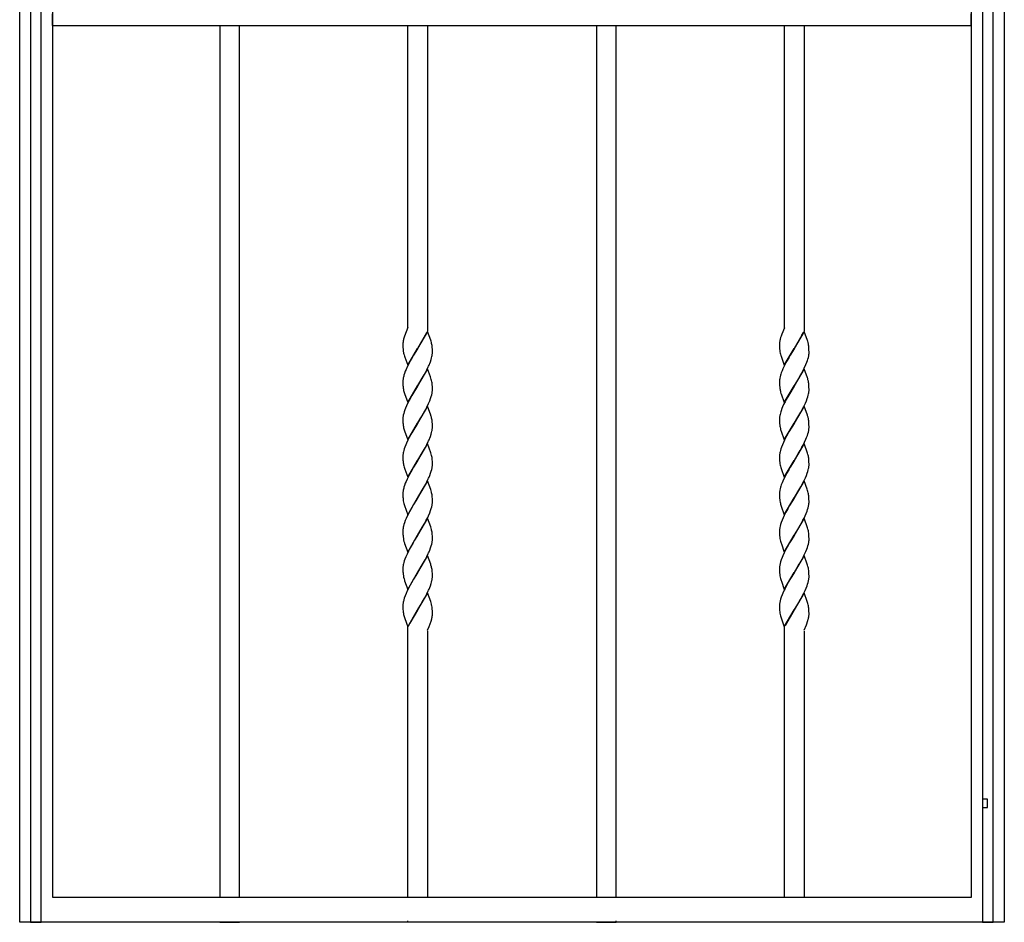
# Model space of a CAD drawing. Units: millimetres. Extents: x 0 to 8410, y 0 to 5940.
# Drawn here: x 5050 to 5650, y 3745 to 4295 of the extents above; entities that cross this region are included whole.
import ezdxf

# ---------------------------------------------------------------- set-up
doc = ezdxf.new("R2010")
doc.units = ezdxf.units.MM
doc.layers.add('YKK_A1', color=4, linetype='Continuous', lineweight=30)

msp = doc.modelspace()

# ---------------------------------------------------------------- linework, layer by layer
at = {"layer": 'YKK_A1', "linetype": 'Continuous', "ltscale": 0.5}
for p, q in [((5050.01, 3760.28), (5050.01, 4845)), ((5630.01, 3760.28), (5630.01, 4845)), ((5650.01, 4845), (5650.01, 3760.28)), ((5636.66, 4840.03), (5636.66, 3745.02)), ((5643.26, 3745.02), (5643.26, 4840.03)), ((5056.54, 4382.67), (5056.54, 3745.02)), ((5063.14, 3745.02), (5063.14, 4382.67)), ((5070.01, 4382.67), (5070.01, 3760.28)), ((5069.89, 4298.5), (5069.89, 4291.5)), ((5629.89, 4291.5), (5629.89, 4298.5)), ((5069.89, 4291.5), (5629.89, 4291.5)), ((5172.01, 4291.5), (5172.01, 3760.28)), ((5184.01, 3760.28), (5184.01, 4291.5)), ((5286.51, 4107.38), (5286.51, 4291.5)), ((5298.51, 4291.5), (5298.51, 4105.19)), ((5401.51, 4291.5), (5401.51, 3760.28)), ((5413.51, 3760.28), (5413.51, 4291.5)), ((5516.01, 4107.21), (5516.01, 4291.5)), ((5528.01, 4291.5), (5528.01, 4105.19)), ((5286.51, 4107.38), (5284.53, 4102.26)), ((5285.6, 4104.98), (5285.43, 4104.59)), ((5298.58, 4105), (5292.51, 4094.71)), ((5292.65, 4094.94), (5298.13, 4104.46)), ((5300.48, 4099.71), (5298.58, 4105)), ((5516.01, 4107.21), (5514.45, 4103.41)), ((5515.1, 4104.98), (5514.99, 4104.72)), ((5528.08, 4105), (5522.01, 4094.71)), ((5526.72, 4102.72), (5527.63, 4104.46)), ((5530.03, 4099.54), (5528.08, 4105)), ((5284.53, 4102.26), (5284.48, 4102.13)), ((5300.69, 4099.05), (5300.48, 4099.71)), ((5300.91, 4098.23), (5300.69, 4099.05)), ((5513.27, 4099.56), (5513.23, 4099.33)), ((5513.38, 4100.03), (5513.27, 4099.56)), ((5513.46, 4100.39), (5513.38, 4100.03)), ((5514.03, 4102.26), (5513.98, 4102.13)), ((5514.21, 4102.77), (5514.03, 4102.26)), ((5514.45, 4103.41), (5514.21, 4102.77)), ((5522.08, 4094.82), (5526.07, 4101.53)), ((5526.07, 4101.53), (5526.72, 4102.72)), ((5530.19, 4099.05), (5530.03, 4099.54)), ((5530.41, 4098.23), (5530.19, 4099.05)), ((5283.51, 4097.35), (5283.51, 4097.25)), ((5283.51, 4097.25), (5283.51, 4096.72)), ((5283.51, 4096.72), (5283.53, 4095.96)), ((5283.53, 4095.96), (5283.56, 4095.04)), ((5283.56, 4095.04), (5283.59, 4094.61)), ((5283.59, 4094.61), (5283.64, 4094)), ((5286.44, 4084.42), (5292.51, 4094.71)), ((5292.37, 4094.48), (5290.03, 4090.65)), ((5292.51, 4094.71), (5292.37, 4094.48)), ((5292.51, 4094.71), (5292.65, 4094.94)), ((5301.4, 4095.23), (5301.35, 4095.81)), ((5301.47, 4094.16), (5301.4, 4095.23)), ((5301.5, 4093.46), (5301.47, 4094.16)), ((5301.49, 4091.62), (5301.51, 4092.17)), ((5301.51, 4092.97), (5301.5, 4093.46)), ((5301.51, 4092.17), (5301.51, 4092.97)), ((5513.01, 4097.46), (5513.01, 4097.25)), ((5513.01, 4097.25), (5513.01, 4096.72)), ((5513.01, 4096.72), (5513.04, 4095.49)), ((5513.04, 4095.49), (5513.1, 4094.4)), ((5513.1, 4094.4), (5513.2, 4093.42)), ((5515.94, 4084.42), (5522.01, 4094.71)), ((5521.87, 4094.48), (5519.54, 4090.65)), ((5522.01, 4094.71), (5521.87, 4094.48)), ((5522.01, 4094.71), (5522.08, 4094.82)), ((5530.92, 4095.02), (5530.83, 4096)), ((5530.96, 4094.39), (5530.92, 4095.02)), ((5530.99, 4093.7), (5530.96, 4094.39)), ((5531.01, 4092.71), (5530.99, 4093.7)), ((5531, 4091.62), (5531.01, 4092.17)), ((5531.01, 4092.17), (5531.01, 4092.71)), ((5284.24, 4090.71), (5284.43, 4090.05)), ((5284.43, 4090.05), (5284.65, 4089.38)), ((5284.65, 4089.38), (5286.44, 4084.42)), ((5287.98, 4087.05), (5287.25, 4085.67)), ((5288.92, 4088.73), (5287.98, 4087.05)), ((5290.03, 4090.65), (5288.92, 4088.73)), ((5299.88, 4085.54), (5300.28, 4086.57)), ((5300.28, 4086.57), (5300.74, 4087.92)), ((5300.74, 4087.92), (5301.02, 4088.89)), ((5301.02, 4088.89), (5301.25, 4089.84)), ((5513.83, 4090.38), (5513.99, 4089.88)), ((5513.99, 4089.88), (5515.94, 4084.42)), ((5517.67, 4087.39), (5516.93, 4086.02)), ((5518.61, 4089.06), (5517.67, 4087.39)), ((5519.54, 4090.65), (5518.61, 4089.06)), ((5529.1, 4084.85), (5529.66, 4086.23)), ((5529.66, 4086.23), (5530.02, 4087.25)), ((5530.02, 4087.25), (5530.34, 4088.24)), ((5530.34, 4088.24), (5530.61, 4089.21)), ((5530.61, 4089.21), (5530.81, 4090.15)), ((5530.94, 4091.05), (5531, 4091.62)), ((5285, 4080.78), (5284.5, 4079.42)), ((5285.42, 4081.82), (5285, 4080.78)), ((5286.21, 4083.57), (5285.42, 4081.82)), ((5287.25, 4085.67), (5286.21, 4083.57)), ((5298.58, 4082.24), (5292.51, 4071.96)), ((5297.22, 4079.96), (5298.13, 4081.7)), ((5298.13, 4081.7), (5298.97, 4083.45)), ((5300.36, 4077.29), (5298.58, 4082.24)), ((5514.64, 4081.12), (5514.12, 4079.76)), ((5515.08, 4082.17), (5514.64, 4081.12)), ((5515.88, 4083.92), (5515.08, 4082.17)), ((5516.93, 4086.02), (5515.88, 4083.92)), ((5528.08, 4082.24), (5522.01, 4071.96)), ((5526.54, 4079.62), (5527.45, 4081.35)), ((5527.45, 4081.35), (5528.15, 4082.75)), ((5530.03, 4076.78), (5528.08, 4082.24)), ((5528.15, 4082.75), (5529.1, 4084.85)), ((5283.55, 4075.33), (5283.51, 4074.77)), ((5283.51, 4074.77), (5283.51, 4074.49)), ((5283.51, 4074.49), (5283.51, 4073.96)), ((5284.5, 4079.42), (5284.18, 4078.42)), ((5292.65, 4072.18), (5295.36, 4076.65)), ((5295.36, 4076.65), (5296.48, 4078.6)), ((5296.48, 4078.6), (5297.22, 4079.96)), ((5300.59, 4076.62), (5300.36, 4077.29)), ((5300.83, 4075.8), (5300.59, 4076.62)), ((5513.02, 4074.77), (5513.01, 4074.49)), ((5513.01, 4074.49), (5513.01, 4073.96)), ((5513.42, 4077.45), (5513.22, 4076.52)), ((5513.68, 4078.42), (5513.42, 4077.45)), ((5522.15, 4072.18), (5524.13, 4075.41)), ((5524.13, 4075.41), (5525.6, 4077.94)), ((5525.6, 4077.94), (5526.54, 4079.62)), ((5530.19, 4076.29), (5530.03, 4076.78)), ((5530.37, 4075.64), (5530.19, 4076.29)), ((5283.51, 4073.96), (5283.53, 4073.21)), ((5283.53, 4073.21), (5283.57, 4072.07)), ((5283.57, 4072.07), (5283.62, 4071.44)), ((5283.62, 4071.44), (5283.72, 4070.48)), ((5286.44, 4061.67), (5292.51, 4071.96)), ((5292.37, 4071.73), (5288.92, 4065.97)), ((5292.51, 4071.96), (5292.37, 4071.73)), ((5292.51, 4071.96), (5292.65, 4072.18)), ((5301.4, 4072.47), (5301.35, 4073.06)), ((5301.47, 4071.4), (5301.4, 4072.47)), ((5301.5, 4070.7), (5301.47, 4071.4)), ((5301.49, 4068.86), (5301.51, 4069.41)), ((5301.51, 4070.21), (5301.5, 4070.7)), ((5301.51, 4069.41), (5301.51, 4070.21)), ((5513.01, 4073.96), (5513.08, 4072.07)), ((5513.08, 4072.07), (5513.16, 4071.05)), ((5513.16, 4071.05), (5513.24, 4070.3)), ((5513.69, 4068.11), (5513.93, 4067.29)), ((5515.94, 4061.67), (5522.01, 4071.96)), ((5521.87, 4071.73), (5518.61, 4066.3)), ((5522.01, 4071.96), (5521.87, 4071.73)), ((5522.01, 4071.96), (5522.15, 4072.18)), ((5530.92, 4072.27), (5530.83, 4073.24)), ((5530.96, 4071.63), (5530.92, 4072.27)), ((5530.99, 4070.94), (5530.96, 4071.63)), ((5531.01, 4069.95), (5530.99, 4070.94)), ((5531, 4068.86), (5531.01, 4069.41)), ((5531.01, 4069.41), (5531.01, 4069.95)), ((5284.28, 4067.79), (5284.43, 4067.29)), ((5284.43, 4067.29), (5286.44, 4061.67)), ((5287.25, 4062.91), (5286.21, 4060.81)), ((5288.92, 4065.97), (5287.25, 4062.91)), ((5299.14, 4061.04), (5299.88, 4062.78)), ((5299.88, 4062.78), (5300.41, 4064.15)), ((5300.84, 4065.49), (5301.1, 4066.45)), ((5301.1, 4066.45), (5301.31, 4067.39)), ((5301.31, 4067.39), (5301.4, 4067.99)), ((5513.93, 4067.29), (5514.04, 4066.96)), ((5514.04, 4066.96), (5515.94, 4061.67)), ((5516.4, 4062.21), (5515.55, 4060.46)), ((5517.12, 4063.6), (5516.4, 4062.21)), ((5518.61, 4066.3), (5517.12, 4063.6)), ((5528.79, 4061.39), (5529.39, 4062.78)), ((5529.39, 4062.78), (5529.91, 4064.15)), ((5529.91, 4064.15), (5530.24, 4065.16)), ((5530.24, 4065.16), (5530.52, 4066.13)), ((5530.52, 4066.13), (5530.75, 4067.08)), ((5284.74, 4057.33), (5284.28, 4055.99)), ((5285.14, 4058.36), (5284.74, 4057.33)), ((5285.73, 4059.76), (5285.14, 4058.36)), ((5286.21, 4060.81), (5285.73, 4059.76)), ((5298.58, 4059.48), (5292.51, 4049.2)), ((5296.48, 4055.84), (5297.41, 4057.55)), ((5297.41, 4057.55), (5298.13, 4058.94)), ((5298.13, 4058.94), (5299.14, 4061.04)), ((5300.53, 4054.02), (5298.58, 4059.48)), ((5514.5, 4058.02), (5514, 4056.66)), ((5514.93, 4059.06), (5514.5, 4058.02)), ((5515.55, 4060.46), (5514.93, 4059.06)), ((5528.08, 4059.48), (5522.01, 4049.2)), ((5525.98, 4055.84), (5526.91, 4057.55)), ((5526.91, 4057.55), (5527.8, 4059.29)), ((5527.8, 4059.29), (5528.79, 4061.39)), ((5530.03, 4054.02), (5528.08, 4059.48)), ((5283.53, 4052.28), (5283.51, 4051.73)), ((5283.51, 4051.73), (5283.51, 4051.2)), ((5283.51, 4051.2), (5283.53, 4050.44)), ((5283.53, 4050.44), (5283.57, 4049.31)), ((5284, 4055.01), (5283.77, 4054.07)), ((5284.28, 4055.99), (5284, 4055.01)), ((5292.65, 4049.42), (5294.09, 4051.77)), ((5294.09, 4051.77), (5295.17, 4053.57)), ((5295.17, 4053.57), (5296.48, 4055.84)), ((5300.59, 4053.86), (5300.53, 4054.02)), ((5301.4, 4049.71), (5301.35, 4050.3)), ((5513.01, 4051.73), (5513.01, 4051.2)), ((5513.01, 4051.2), (5513.04, 4049.97)), ((5513.59, 4055.34), (5513.34, 4054.38)), ((5522.15, 4049.42), (5523.6, 4051.77)), ((5523.6, 4051.77), (5524.86, 4053.88)), ((5524.86, 4053.88), (5525.04, 4054.2)), ((5525.04, 4054.2), (5525.98, 4055.84)), ((5530.14, 4053.69), (5530.03, 4054.02)), ((5530.92, 4049.51), (5530.83, 4050.49)), ((5283.57, 4049.31), (5283.62, 4048.68)), ((5283.62, 4048.68), (5283.72, 4047.72)), ((5284.28, 4045.03), (5284.43, 4044.54)), ((5284.43, 4044.54), (5286.44, 4038.9)), ((5286.44, 4038.9), (5292.51, 4049.2)), ((5292.37, 4048.97), (5288.92, 4043.21)), ((5292.51, 4049.2), (5292.37, 4048.97)), ((5292.51, 4049.2), (5292.65, 4049.42)), ((5301.02, 4043.38), (5301.25, 4044.32)), ((5301.47, 4048.65), (5301.4, 4049.71)), ((5301.5, 4047.95), (5301.47, 4048.65)), ((5301.49, 4046.1), (5301.51, 4046.66)), ((5301.51, 4047.45), (5301.5, 4047.95)), ((5301.51, 4046.66), (5301.51, 4047.45)), ((5513.04, 4049.97), (5513.1, 4048.89)), ((5513.1, 4048.89), (5513.2, 4047.91)), ((5513.69, 4045.35), (5513.88, 4044.7)), ((5513.88, 4044.7), (5514.04, 4044.2)), ((5514.04, 4044.2), (5515.94, 4038.9)), ((5515.94, 4038.9), (5522.01, 4049.2)), ((5521.87, 4048.97), (5518.79, 4043.87)), ((5522.01, 4049.2), (5521.87, 4048.97)), ((5522.01, 4049.2), (5522.15, 4049.42)), ((5530.61, 4043.7), (5530.81, 4044.63)), ((5530.96, 4048.87), (5530.92, 4049.51)), ((5530.99, 4048.19), (5530.96, 4048.87)), ((5531.01, 4047.19), (5530.99, 4048.19)), ((5531.01, 4046.66), (5531.01, 4047.19)), ((5531.01, 4046.38), (5531.01, 4046.66)), ((5286.55, 4038.75), (5285.73, 4037)), ((5287.43, 4040.5), (5286.55, 4038.75)), ((5288.92, 4043.21), (5287.43, 4040.5)), ((5299.88, 4040.03), (5300.28, 4041.06)), ((5300.28, 4041.06), (5300.74, 4042.4)), ((5300.74, 4042.4), (5301.02, 4043.38)), ((5516.05, 4038.75), (5515.39, 4037.35)), ((5517.3, 4041.19), (5516.05, 4038.75)), ((5518.79, 4043.87), (5517.3, 4041.19)), ((5528.31, 4037.58), (5529.1, 4039.33)), ((5529.1, 4039.33), (5529.52, 4040.37)), ((5529.52, 4040.37), (5530.02, 4041.73)), ((5530.02, 4041.73), (5530.34, 4042.73)), ((5530.34, 4042.73), (5530.61, 4043.7)), ((5284.09, 4032.57), (5283.84, 4031.62)), ((5284.39, 4033.56), (5284.09, 4032.57)), ((5284.74, 4034.57), (5284.39, 4033.56)), ((5285.28, 4035.95), (5284.74, 4034.57)), ((5285.73, 4037), (5285.28, 4035.95)), ((5298.58, 4036.73), (5292.51, 4026.43)), ((5292.65, 4026.66), (5295.92, 4032.09)), ((5295.92, 4032.09), (5297.04, 4034.1)), ((5297.04, 4034.1), (5298.13, 4036.18)), ((5298.13, 4036.18), (5298.97, 4037.93)), ((5300.59, 4031.1), (5298.58, 4036.73)), ((5513.59, 4032.57), (5513.34, 4031.62)), ((5513.89, 4033.56), (5513.59, 4032.57)), ((5514.24, 4034.57), (5513.89, 4033.56)), ((5514.78, 4035.95), (5514.24, 4034.57)), ((5515.39, 4037.35), (5514.78, 4035.95)), ((5528.08, 4036.73), (5522.01, 4026.43)), ((5524.67, 4030.81), (5525.6, 4032.42)), ((5525.6, 4032.42), (5526.72, 4034.44)), ((5526.72, 4034.44), (5527.45, 4035.83)), ((5527.45, 4035.83), (5528.31, 4037.58)), ((5530.14, 4030.93), (5528.08, 4036.73)), ((5283.55, 4029.81), (5283.51, 4029.24)), ((5283.51, 4029.24), (5283.51, 4028.97)), ((5283.51, 4028.97), (5283.51, 4028.44)), ((5283.51, 4028.44), (5283.53, 4027.68)), ((5283.53, 4027.68), (5283.57, 4026.54)), ((5283.57, 4026.54), (5283.62, 4025.92)), ((5286.44, 4016.15), (5292.51, 4026.43)), ((5292.37, 4026.21), (5290.03, 4022.38)), ((5292.51, 4026.43), (5292.37, 4026.21)), ((5292.51, 4026.43), (5292.65, 4026.66)), ((5300.83, 4030.28), (5300.59, 4031.1)), ((5301.4, 4026.95), (5301.35, 4027.54)), ((5301.47, 4025.89), (5301.4, 4026.95)), ((5513.02, 4029.24), (5513.01, 4028.97)), ((5513.01, 4028.97), (5513.01, 4028.44)), ((5513.01, 4028.44), (5513.04, 4027.21)), ((5513.04, 4027.21), (5513.1, 4026.12)), ((5513.1, 4026.12), (5513.2, 4025.15)), ((5513.34, 4031.62), (5513.22, 4031)), ((5515.94, 4016.15), (5522.01, 4026.43)), ((5521.87, 4026.21), (5519.54, 4022.38)), ((5522.01, 4026.43), (5521.87, 4026.21)), ((5522.01, 4026.43), (5522.15, 4026.66)), ((5522.15, 4026.66), (5524.67, 4030.81)), ((5530.37, 4030.12), (5530.14, 4030.93)), ((5530.92, 4026.75), (5530.83, 4027.73)), ((5530.96, 4026.11), (5530.92, 4026.75)), ((5530.99, 4025.43), (5530.96, 4026.11)), ((5283.62, 4025.92), (5283.72, 4024.96)), ((5284.24, 4022.43), (5284.43, 4021.77)), ((5284.43, 4021.77), (5284.65, 4021.1)), ((5284.65, 4021.1), (5286.44, 4016.15)), ((5288.92, 4020.46), (5287.62, 4018.09)), ((5290.03, 4022.38), (5288.92, 4020.46)), ((5300.84, 4019.97), (5301.1, 4020.94)), ((5301.1, 4020.94), (5301.31, 4021.87)), ((5301.5, 4025.19), (5301.47, 4025.89)), ((5301.51, 4024.69), (5301.5, 4025.19)), ((5301.51, 4023.9), (5301.51, 4024.69)), ((5301.51, 4023.62), (5301.51, 4023.9)), ((5513.83, 4022.1), (5513.99, 4021.61)), ((5513.99, 4021.61), (5515.94, 4016.15)), ((5518.61, 4020.78), (5517.3, 4018.43)), ((5519.54, 4022.38), (5518.61, 4020.78)), ((5530.24, 4019.64), (5530.52, 4020.62)), ((5530.52, 4020.62), (5530.75, 4021.56)), ((5531.01, 4024.43), (5530.99, 4025.43)), ((5531, 4023.34), (5531.01, 4023.9)), ((5531.01, 4023.9), (5531.01, 4024.43)), ((5286.05, 4014.94), (5285.42, 4013.54)), ((5286.9, 4016.7), (5286.05, 4014.94)), ((5287.62, 4018.09), (5286.9, 4016.7)), ((5298.13, 4013.42), (5298.97, 4015.17)), ((5299.88, 4017.27), (5300.41, 4018.64)), ((5515.71, 4015.29), (5515.08, 4013.89)), ((5516.4, 4016.7), (5515.71, 4015.29)), ((5517.3, 4018.43), (5516.4, 4016.7)), ((5527.27, 4012.72), (5527.98, 4014.12)), ((5527.98, 4014.12), (5528.79, 4015.87)), ((5528.79, 4015.87), (5529.39, 4017.27)), ((5529.39, 4017.27), (5529.91, 4018.64)), ((5529.91, 4018.64), (5530.24, 4019.64)), ((5284.5, 4011.14), (5284.18, 4010.15)), ((5285, 4012.5), (5284.5, 4011.14)), ((5285.42, 4013.54), (5285, 4012.5)), ((5298.58, 4013.96), (5292.51, 4003.68)), ((5292.65, 4003.91), (5295.36, 4008.36)), ((5295.36, 4008.36), (5296.48, 4010.32)), ((5296.48, 4010.32), (5297.41, 4012.03)), ((5297.41, 4012.03), (5298.13, 4013.42)), ((5300.48, 4008.67), (5298.58, 4013.96)), ((5300.69, 4008.01), (5300.48, 4008.67)), ((5513.42, 4009.18), (5513.22, 4008.24)), ((5513.68, 4010.15), (5513.42, 4009.18)), ((5514.64, 4012.85), (5514.12, 4011.48)), ((5515.08, 4013.89), (5514.64, 4012.85)), ((5528.08, 4013.96), (5522.01, 4003.68)), ((5522.15, 4003.91), (5524.86, 4008.36)), ((5524.86, 4008.36), (5525.98, 4010.32)), ((5525.98, 4010.32), (5527.27, 4012.72)), ((5529.92, 4008.84), (5528.08, 4013.96)), ((5530.14, 4008.17), (5529.92, 4008.84)), ((5530.33, 4007.52), (5530.14, 4008.17)), ((5283.55, 4007.06), (5283.51, 4006.49)), ((5283.51, 4006.49), (5283.51, 4006.22)), ((5283.51, 4006.22), (5283.51, 4005.68)), ((5283.51, 4005.68), (5283.53, 4004.93)), ((5283.53, 4004.93), (5283.56, 4004.01)), ((5283.56, 4004.01), (5283.6, 4003.37)), ((5283.6, 4003.37), (5283.67, 4002.58)), ((5286.44, 3993.39), (5292.51, 4003.68)), ((5292.37, 4003.45), (5290.03, 3999.61)), ((5292.51, 4003.68), (5292.37, 4003.45)), ((5292.51, 4003.68), (5292.65, 4003.91)), ((5300.91, 4007.2), (5300.69, 4008.01)), ((5301.4, 4004.19), (5301.35, 4004.78)), ((5301.47, 4003.13), (5301.4, 4004.19)), ((5301.5, 4002.43), (5301.47, 4003.13)), ((5301.51, 4001.93), (5301.5, 4002.43)), ((5513.02, 4006.49), (5513.01, 4006.22)), ((5513.01, 4006.22), (5513.01, 4005.68)), ((5513.01, 4005.68), (5513.04, 4004.46)), ((5513.04, 4004.46), (5513.1, 4003.37)), ((5513.1, 4003.37), (5513.2, 4002.39)), ((5515.94, 3993.39), (5522.01, 4003.68)), ((5521.87, 4003.45), (5519.17, 3998.99)), ((5522.01, 4003.68), (5521.87, 4003.45)), ((5522.01, 4003.68), (5522.15, 4003.91)), ((5530.92, 4003.99), (5530.85, 4004.78)), ((5530.96, 4003.35), (5530.92, 4003.99)), ((5530.99, 4002.67), (5530.96, 4003.35)), ((5531.01, 4001.67), (5530.99, 4002.67)), ((5284.28, 3999.51), (5284.43, 3999.02)), ((5284.43, 3999.02), (5286.44, 3993.39)), ((5288.92, 3997.7), (5287.62, 3995.33)), ((5290.03, 3999.61), (5288.92, 3997.7)), ((5300.84, 3997.21), (5301.1, 3998.18)), ((5301.1, 3998.18), (5301.31, 3999.11)), ((5301.51, 4001.14), (5301.51, 4001.93)), ((5301.51, 4000.86), (5301.51, 4001.14)), ((5513.69, 3999.84), (5513.88, 3999.18)), ((5513.88, 3999.18), (5514.1, 3998.51)), ((5514.1, 3998.51), (5515.94, 3993.39)), ((5518.05, 3997.03), (5516.93, 3994.98)), ((5519.17, 3998.99), (5518.05, 3997.03)), ((5529.78, 3995.54), (5530.14, 3996.55)), ((5530.14, 3996.55), (5530.44, 3997.53)), ((5530.44, 3997.53), (5530.68, 3998.49)), ((5531.01, 4001.14), (5531.01, 4001.67)), ((5285.57, 3991.13), (5285, 3989.74)), ((5286.21, 3992.53), (5285.57, 3991.13)), ((5287.07, 3994.28), (5286.21, 3992.53)), ((5287.62, 3995.33), (5287.07, 3994.28)), ((5298.58, 3991.21), (5292.51, 3980.92)), ((5297.77, 3989.96), (5298.64, 3991.71)), ((5300.48, 3985.91), (5298.58, 3991.21)), ((5298.64, 3991.71), (5299.14, 3992.76)), ((5299.14, 3992.76), (5299.88, 3994.51)), ((5299.88, 3994.51), (5300.41, 3995.87)), ((5514.64, 3990.09), (5514.12, 3988.72)), ((5515.23, 3991.48), (5514.64, 3990.09)), ((5515.88, 3992.88), (5515.23, 3991.48)), ((5516.93, 3994.98), (5515.88, 3992.88)), ((5528.08, 3991.21), (5522.01, 3980.92)), ((5527.27, 3989.96), (5527.98, 3991.36)), ((5527.98, 3991.36), (5528.64, 3992.76)), ((5530.14, 3985.41), (5528.08, 3991.21)), ((5528.64, 3992.76), (5529.24, 3994.16)), ((5529.24, 3994.16), (5529.78, 3995.54)), ((5283.92, 3986.42), (5283.77, 3985.79)), ((5284.18, 3987.38), (5283.92, 3986.42)), ((5284.5, 3988.38), (5284.18, 3987.38)), ((5285, 3989.74), (5284.5, 3988.38)), ((5292.65, 3981.15), (5295.54, 3985.92)), ((5295.54, 3985.92), (5296.85, 3988.24)), ((5296.85, 3988.24), (5297.77, 3989.96)), ((5300.69, 3985.25), (5300.48, 3985.91)), ((5300.91, 3984.44), (5300.69, 3985.25)), ((5513.42, 3986.42), (5513.22, 3985.48)), ((5513.68, 3987.38), (5513.42, 3986.42)), ((5522.15, 3981.15), (5524.13, 3984.37)), ((5524.13, 3984.37), (5525.23, 3986.25)), ((5525.23, 3986.25), (5525.98, 3987.57)), ((5525.98, 3987.57), (5527.27, 3989.96)), ((5530.37, 3984.6), (5530.14, 3985.41)), ((5283.53, 3984.01), (5283.51, 3983.45)), ((5283.51, 3983.45), (5283.51, 3982.92)), ((5283.51, 3982.92), (5283.53, 3982.17)), ((5283.53, 3982.17), (5283.56, 3981.24)), ((5283.56, 3981.24), (5283.6, 3980.61)), ((5283.6, 3980.61), (5283.67, 3979.82)), ((5286.44, 3970.63), (5292.51, 3980.92)), ((5292.37, 3980.69), (5290.58, 3977.77)), ((5292.51, 3980.92), (5292.37, 3980.69)), ((5292.51, 3980.92), (5292.65, 3981.15)), ((5301.4, 3981.43), (5301.35, 3982.02)), ((5301.47, 3980.37), (5301.4, 3981.43)), ((5301.5, 3979.67), (5301.47, 3980.37)), ((5301.51, 3979.17), (5301.5, 3979.67)), ((5301.51, 3978.38), (5301.51, 3979.17)), ((5301.51, 3978.11), (5301.51, 3978.38)), ((5513.02, 3983.73), (5513.01, 3983.45)), ((5513.01, 3983.45), (5513.01, 3982.92)), ((5513.01, 3982.92), (5513.04, 3981.69)), ((5513.04, 3981.69), (5513.1, 3980.61)), ((5513.1, 3980.61), (5513.2, 3979.63)), ((5515.94, 3970.63), (5522.01, 3980.92)), ((5520.26, 3978.06), (5519.17, 3976.23)), ((5521.87, 3980.69), (5520.26, 3978.06)), ((5522.01, 3980.92), (5521.87, 3980.69)), ((5522.01, 3980.92), (5522.15, 3981.15)), ((5530.92, 3981.23), (5530.83, 3982.21)), ((5530.96, 3980.59), (5530.92, 3981.23)), ((5530.99, 3979.91), (5530.96, 3980.59)), ((5531.01, 3978.91), (5530.99, 3979.91)), ((5531, 3977.83), (5531.01, 3978.38)), ((5531.01, 3978.38), (5531.01, 3978.91)), ((5284.43, 3976.26), (5284.6, 3975.75)), ((5284.6, 3975.75), (5286.44, 3970.63)), ((5287.43, 3972.22), (5286.9, 3971.18)), ((5288.54, 3974.27), (5287.43, 3972.22)), ((5289.48, 3975.91), (5288.54, 3974.27)), ((5290.58, 3977.77), (5289.48, 3975.91)), ((5299.88, 3971.75), (5300.41, 3973.12)), ((5300.84, 3974.45), (5301.1, 3975.42)), ((5301.1, 3975.42), (5301.31, 3976.35)), ((5513.83, 3976.59), (5513.99, 3976.09)), ((5513.99, 3976.09), (5514.15, 3975.58)), ((5514.15, 3975.58), (5515.94, 3970.63)), ((5516.93, 3972.22), (5515.88, 3970.12)), ((5517.67, 3973.6), (5516.93, 3972.22)), ((5519.17, 3976.23), (5517.67, 3973.6)), ((5529.1, 3971.05), (5529.66, 3972.44)), ((5529.66, 3972.44), (5530.02, 3973.45)), ((5530.02, 3973.45), (5530.34, 3974.45)), ((5530.34, 3974.45), (5530.61, 3975.42)), ((5530.61, 3975.42), (5530.81, 3976.35)), ((5530.94, 3977.25), (5531, 3977.83)), ((5284.74, 3966.3), (5284.39, 3965.29)), ((5285.28, 3967.67), (5284.74, 3966.3)), ((5286.05, 3969.42), (5285.28, 3967.67)), ((5286.9, 3971.18), (5286.05, 3969.42)), ((5298.58, 3968.45), (5292.51, 3958.15)), ((5297.04, 3965.82), (5298.13, 3967.9)), ((5298.13, 3967.9), (5298.97, 3969.66)), ((5300.48, 3963.15), (5298.58, 3968.45)), ((5514.64, 3967.33), (5514.12, 3965.96)), ((5515.08, 3968.37), (5514.64, 3967.33)), ((5515.88, 3970.12), (5515.08, 3968.37)), ((5528.08, 3968.45), (5522.01, 3958.15)), ((5526.54, 3965.82), (5527.63, 3967.9)), ((5527.63, 3967.9), (5528.15, 3968.95)), ((5529.92, 3963.32), (5528.08, 3968.45)), ((5528.15, 3968.95), (5529.1, 3971.05)), ((5283.55, 3961.53), (5283.51, 3960.97)), ((5283.51, 3960.97), (5283.51, 3960.7)), ((5283.51, 3960.7), (5283.51, 3960.16)), ((5283.51, 3960.16), (5283.53, 3959.41)), ((5284.09, 3964.3), (5283.84, 3963.34)), ((5284.39, 3965.29), (5284.09, 3964.3)), ((5292.65, 3958.38), (5295.92, 3963.81)), ((5295.92, 3963.81), (5297.04, 3965.82)), ((5300.64, 3962.65), (5300.48, 3963.15)), ((5300.91, 3961.68), (5300.64, 3962.65)), ((5513.02, 3960.97), (5513.01, 3960.7)), ((5513.01, 3960.7), (5513.01, 3960.16)), ((5513.01, 3960.16), (5513.04, 3958.94)), ((5513.42, 3963.66), (5513.22, 3962.72)), ((5513.68, 3964.63), (5513.42, 3963.66)), ((5522.15, 3958.38), (5524.67, 3962.53)), ((5524.67, 3962.53), (5525.6, 3964.14)), ((5525.6, 3964.14), (5526.54, 3965.82)), ((5530.14, 3962.65), (5529.92, 3963.32)), ((5530.37, 3961.84), (5530.14, 3962.65)), ((5283.53, 3959.41), (5283.56, 3958.49)), ((5283.56, 3958.49), (5283.6, 3957.85)), ((5283.6, 3957.85), (5283.67, 3957.06)), ((5286.44, 3947.87), (5292.51, 3958.15)), ((5290.03, 3954.1), (5288.92, 3952.18)), ((5292.37, 3957.93), (5290.03, 3954.1)), ((5292.51, 3958.15), (5292.37, 3957.93)), ((5292.51, 3958.15), (5292.65, 3958.38)), ((5301.4, 3958.68), (5301.35, 3959.26)), ((5301.47, 3957.61), (5301.4, 3958.68)), ((5301.5, 3956.91), (5301.47, 3957.61)), ((5301.49, 3955.07), (5301.51, 3955.62)), ((5301.51, 3956.42), (5301.5, 3956.91)), ((5301.51, 3955.62), (5301.51, 3956.42)), ((5513.04, 3958.94), (5513.1, 3957.85)), ((5513.1, 3957.85), (5513.2, 3956.87)), ((5515.94, 3947.87), (5522.01, 3958.15)), ((5519.72, 3954.4), (5518.79, 3952.83)), ((5521.87, 3957.93), (5519.72, 3954.4)), ((5522.01, 3958.15), (5521.87, 3957.93)), ((5522.01, 3958.15), (5522.15, 3958.38)), ((5530.92, 3958.47), (5530.83, 3959.45)), ((5530.96, 3957.83), (5530.92, 3958.47)), ((5530.99, 3957.15), (5530.96, 3957.83)), ((5531.01, 3956.16), (5530.99, 3957.15)), ((5531.01, 3955.62), (5531.01, 3956.16)), ((5284.43, 3953.5), (5284.6, 3952.99)), ((5284.6, 3952.99), (5286.44, 3947.87)), ((5287.07, 3948.77), (5286.21, 3947.01)), ((5288.17, 3950.84), (5287.07, 3948.77)), ((5288.92, 3952.18), (5288.17, 3950.84)), ((5299.88, 3948.99), (5300.28, 3950.02)), ((5300.28, 3950.02), (5300.74, 3951.36)), ((5300.74, 3951.36), (5301.02, 3952.34)), ((5301.02, 3952.34), (5301.25, 3953.29)), ((5513.83, 3953.83), (5513.99, 3953.33)), ((5513.99, 3953.33), (5514.15, 3952.82)), ((5514.15, 3952.82), (5515.94, 3947.87)), ((5516.4, 3948.42), (5515.88, 3947.36)), ((5517.67, 3950.84), (5516.4, 3948.42)), ((5518.79, 3952.83), (5517.67, 3950.84)), ((5528.64, 3947.25), (5529.24, 3948.64)), ((5529.24, 3948.64), (5529.78, 3950.02)), ((5529.78, 3950.02), (5530.14, 3951.03)), ((5530.14, 3951.03), (5530.44, 3952.02)), ((5530.44, 3952.02), (5530.68, 3952.98)), ((5284.39, 3942.53), (5284.09, 3941.54)), ((5284.87, 3943.88), (5284.39, 3942.53)), ((5285.42, 3945.26), (5284.87, 3943.88)), ((5286.21, 3947.01), (5285.42, 3945.26)), ((5298.58, 3945.68), (5292.51, 3935.4)), ((5295.36, 3940.09), (5296.48, 3942.05)), ((5296.48, 3942.05), (5297.22, 3943.41)), ((5297.22, 3943.41), (5298.13, 3945.14)), ((5298.13, 3945.14), (5298.97, 3946.9)), ((5300.48, 3940.39), (5298.58, 3945.68)), ((5514.64, 3944.57), (5514.12, 3943.2)), ((5515.08, 3945.61), (5514.64, 3944.57)), ((5515.88, 3947.36), (5515.08, 3945.61)), ((5528.08, 3945.68), (5522.01, 3935.4)), ((5525.79, 3941.71), (5526.91, 3943.75)), ((5526.91, 3943.75), (5527.8, 3945.49)), ((5527.8, 3945.49), (5528.64, 3947.25)), ((5529.92, 3940.56), (5528.08, 3945.68)), ((5283.55, 3938.77), (5283.51, 3938.21)), ((5283.51, 3938.21), (5283.51, 3937.94)), ((5283.51, 3937.94), (5283.51, 3937.4)), ((5283.51, 3937.4), (5283.53, 3936.65)), ((5283.53, 3936.65), (5283.57, 3935.51)), ((5284.09, 3941.54), (5283.84, 3940.58)), ((5292.65, 3935.63), (5294.27, 3938.26)), ((5294.27, 3938.26), (5295.36, 3940.09)), ((5300.69, 3939.73), (5300.48, 3940.39)), ((5300.91, 3938.92), (5300.69, 3939.73)), ((5301.4, 3935.91), (5301.35, 3936.5)), ((5513.02, 3938.21), (5513.01, 3937.94)), ((5513.01, 3937.94), (5513.01, 3937.4)), ((5513.01, 3937.4), (5513.04, 3936.18)), ((5513.04, 3936.18), (5513.1, 3935.09)), ((5513.42, 3940.9), (5513.22, 3939.96)), ((5513.68, 3941.87), (5513.42, 3940.9)), ((5522.15, 3935.63), (5524.13, 3938.85)), ((5524.13, 3938.85), (5525.23, 3940.73)), ((5525.23, 3940.73), (5525.79, 3941.71)), ((5530.14, 3939.89), (5529.92, 3940.56)), ((5530.33, 3939.24), (5530.14, 3939.89)), ((5530.92, 3935.71), (5530.85, 3936.5)), ((5283.57, 3935.51), (5283.62, 3934.88)), ((5283.62, 3934.88), (5283.72, 3933.93)), ((5284.24, 3931.39), (5284.43, 3930.74)), ((5284.43, 3930.74), (5284.65, 3930.07)), ((5284.65, 3930.07), (5286.44, 3925.11)), ((5286.44, 3925.11), (5292.51, 3935.4)), ((5292.44, 3935.28), (5287.71, 3927.22)), ((5292.51, 3935.4), (5292.44, 3935.28)), ((5292.51, 3935.4), (5292.65, 3935.63)), ((5301.22, 3930.39), (5301.31, 3930.87)), ((5301.47, 3934.85), (5301.4, 3935.91)), ((5301.5, 3934.15), (5301.47, 3934.85)), ((5301.51, 3933.65), (5301.5, 3934.15)), ((5301.51, 3932.86), (5301.51, 3933.65)), ((5301.51, 3932.65), (5301.51, 3932.86)), ((5513.1, 3935.09), (5513.2, 3934.11)), ((5513.83, 3931.07), (5513.99, 3930.57)), ((5513.99, 3930.57), (5515.94, 3925.11)), ((5515.94, 3925.11), (5522.01, 3935.4)), ((5521.94, 3935.28), (5516.4, 3925.66)), ((5522.01, 3935.4), (5521.94, 3935.28)), ((5522.01, 3935.4), (5522.15, 3935.63)), ((5530.61, 3929.91), (5530.64, 3930.03)), ((5530.85, 3931.1), (5530.94, 3931.67)), ((5530.96, 3935.07), (5530.92, 3935.71)), ((5530.99, 3934.39), (5530.96, 3935.07)), ((5531.01, 3933.39), (5530.99, 3934.39)), ((5531.01, 3932.86), (5531.01, 3933.39)), ((5286.51, 3760.28), (5286.51, 3924.92)), ((5287.71, 3927.22), (5286.9, 3925.66)), ((5298.51, 3923.05), (5299.48, 3925.27)), ((5299.48, 3925.27), (5300.72, 3928.54)), ((5300.72, 3928.54), (5300.87, 3929.05)), ((5300.87, 3929.05), (5300.91, 3929.17)), ((5300.91, 3929.17), (5300.95, 3929.3)), ((5516.01, 3760.28), (5516.01, 3924.92)), ((5528.01, 3922.95), (5529.43, 3926.33)), ((5528.87, 3925), (5528.93, 3925.13)), ((5529.43, 3926.33), (5530.34, 3928.92)), ((5530.34, 3928.92), (5530.55, 3929.67)), ((5530.55, 3929.67), (5530.61, 3929.91)), ((5298.51, 3922.7), (5298.51, 3760.28)), ((5528.01, 3922.31), (5528.01, 3760.28)), ((5636.71, 3820), (5636.71, 3815)), ((5639.71, 3820), (5636.71, 3820)), ((5639.71, 3815), (5639.71, 3820)), ((5636.71, 3815), (5639.71, 3815)), ((5050.01, 3745), (5050.01, 3760.28)), ((5070.01, 3760.28), (5630.01, 3760.28)), ((5650.01, 3760.28), (5650.01, 3745)), ((5070.01, 3745), (5050.01, 3745)), ((5056.54, 3745.02), (5063.14, 3745.02)), ((5630.01, 3745), (5070.01, 3745)), ((5172.01, 3745), (5184.01, 3745)), ((5286.51, 3745), (5286.51, 3745.82)), ((5298.51, 3745), (5286.51, 3745)), ((5401.51, 3745), (5413.51, 3745)), ((5413.51, 3745), (5413.51, 3745.82)), ((5528.01, 3745), (5516.01, 3745)), ((5650.01, 3745), (5630.01, 3745)), ((5636.66, 3745.02), (5643.26, 3745.02))]:
    msp.add_line(p, q, dxfattribs=at)
for centre, radius, start, end in [((5298.85, 4096.61), 15.37, 170.66902, 175.25207), ((5301.25, 4096.01), 17.84, 167.72926, 170.02102), ((5314.1, 4092.69), 31.1, 164.49836, 166.79011), ((5312.43, 4092.72), 29.49, 161.38939, 163.68114), ((5272.04, 4091.34), 29.68, 11.13427, 13.42603), ((5526.49, 4096.93), 13.48, 173.18752, 177.77057), ((5533.04, 4095.74), 20.13, 169.74277, 172.03452), ((5557.1, 4088.26), 45.29, 162.17003, 164.46178), ((5509.88, 4093.13), 21.15, 11.65839, 13.95014), ((5296.65, 4097.08), 13.14, 176.49269, 178.78445), ((5311.7, 4096.78), 28.2, 185.66664, 187.95839), ((5311.12, 4097.64), 27.76, 189.87642, 194.45947), ((5269.76, 4091.89), 31.83, 7.07333, 9.36509), ((5532.52, 4095.87), 19.47, 187.20736, 196.3698), ((5495.59, 4091.08), 35.58, 7.95235, 10.24411), ((5278.58, 4094.27), 23.1, 348.94315, 351.23491), ((5279.83, 4093.4), 21.74, 353.0124, 355.30415), ((5508.38, 4094), 22.76, 350.26111, 352.55286), ((5247.19, 4107.25), 56.99, 335.32549, 337.61725), ((5305.69, 4072.96), 22.27, 171.59107, 173.88282), ((5306.84, 4072.15), 23.53, 167.77106, 170.06282), ((5316.11, 4069.34), 33.19, 164.12077, 166.41253), ((5263.85, 4066.61), 38.1, 11.66839, 13.96014), ((5269.85, 4069.13), 31.74, 7.09591, 9.38767), ((5534.4, 4073.59), 21.41, 174.56831, 176.86006), ((5535.58, 4072.67), 22.7, 170.23753, 172.52928), ((5547.23, 4068.19), 35.08, 160.74849, 163.04025), ((5505.85, 4069.41), 25.3, 11.96333, 14.25509), ((5495.55, 4068.32), 35.61, 7.94281, 10.23457), ((5306.44, 4073.84), 22.97, 188.39344, 195.26687), ((5279.74, 4070.64), 21.83, 353.03578, 355.32753), ((5540.81, 4074.82), 27.93, 189.30516, 193.88821), ((5509.24, 4070.64), 21.83, 353.03578, 355.32753), ((5267.3, 4075.71), 35.06, 340.76156, 343.05332), ((5508.05, 4071.51), 23.12, 348.95381, 351.24557), ((5546.85, 4045.69), 34.64, 161.53094, 163.82269), ((5305.31, 4050.5), 21.85, 173.03264, 175.32439), ((5306.47, 4049.64), 23.12, 168.96602, 171.25778), ((5272.2, 4045.14), 29.69, 14.78626, 17.07802), ((5272.03, 4045.82), 29.69, 11.12914, 13.4209), ((5269.86, 4046.38), 31.73, 7.09915, 9.3909), ((5533.99, 4051.18), 20.99, 176.19112, 178.48288), ((5535.2, 4050.2), 22.28, 171.60151, 173.89326), ((5536.34, 4049.39), 23.53, 167.76509, 170.05684), ((5505.85, 4046.33), 25.38, 14.57465, 16.8664), ((5509.95, 4047.62), 21.09, 11.69602, 13.98777), ((5495.57, 4045.57), 35.6, 7.94599, 10.23774), ((5306.43, 4051.08), 22.96, 188.39771, 195.27114), ((5278.57, 4048.75), 23.11, 348.94849, 351.24024), ((5279.73, 4047.88), 21.84, 353.0391, 355.33086), ((5534.71, 4050.76), 21.7, 187.55361, 194.42705), ((5508.45, 4048.48), 22.68, 350.2328, 352.52455), ((5509.63, 4047.56), 21.41, 354.56831, 356.86006), ((5247.1, 4061.73), 57.07, 335.36056, 337.65232), ((5305.69, 4027.44), 22.27, 171.59107, 173.88282), ((5306.84, 4026.63), 23.53, 167.77106, 170.06282), ((5263.86, 4021.09), 38.09, 11.67256, 13.96431), ((5269.86, 4023.62), 31.73, 7.09915, 9.3909), ((5534.4, 4028.07), 21.41, 174.56831, 176.86006), ((5535.58, 4027.15), 22.7, 170.23753, 172.52928), ((5505.86, 4023.89), 25.29, 11.96976, 14.26151), ((5495.57, 4022.81), 35.6, 7.94599, 10.23774), ((5305.05, 4028.01), 21.55, 188.1287, 195.00213), ((5278.94, 4025.72), 22.7, 350.23753, 352.52928), ((5280.13, 4024.8), 21.41, 354.56831, 356.86006), ((5532.5, 4027.59), 19.46, 187.21677, 196.37921), ((5508.07, 4025.99), 23.11, 348.94849, 351.24024), ((5509.23, 4025.12), 21.84, 353.0391, 355.33086), ((5247.11, 4038.97), 57.06, 335.35556, 337.64731), ((5267.3, 4030.19), 35.06, 340.76156, 343.05332), ((5306.84, 4003.88), 23.53, 167.77106, 170.06282), ((5316.11, 4001.06), 33.19, 164.12077, 166.41253), ((5535.58, 4004.39), 22.7, 170.23753, 172.52928), ((5547.22, 3999.91), 35.07, 160.74215, 163.0339), ((5305.68, 4004.68), 22.26, 171.587, 173.87875), ((5303.13, 4004.85), 19.58, 186.6479, 195.81034), ((5272.02, 4000.3), 29.71, 11.12402, 13.41577), ((5269.85, 4000.86), 31.74, 7.09591, 9.38767), ((5534.37, 4005.32), 21.39, 174.5633, 176.85505), ((5534.72, 4005.24), 21.71, 187.54942, 194.42285), ((5493.35, 3998.33), 38.1, 11.66839, 13.96014), ((5499.35, 4000.87), 31.74, 7.07358, 9.36533), ((5267.31, 4007.43), 35.05, 340.75522, 343.04697), ((5278.95, 4002.96), 22.68, 350.2328, 352.52455), ((5280.13, 4002.03), 21.41, 354.56831, 356.86006), ((5507.69, 4003.48), 23.53, 347.76509, 350.05684), ((5508.83, 4002.67), 22.27, 351.59745, 353.8892), ((5510.05, 4001.69), 20.97, 356.18954, 358.48129), ((5305.31, 3982.22), 21.85, 173.03264, 175.32439), ((5306.48, 3981.36), 23.13, 168.97134, 171.26309), ((5272, 3977.54), 29.72, 11.1189, 13.41065), ((5534.41, 3982.55), 21.42, 174.5708, 176.86256), ((5535.58, 3981.63), 22.7, 170.23753, 172.52928), ((5547.23, 3977.15), 35.08, 160.74849, 163.04025), ((5505.85, 3978.37), 25.3, 11.96333, 14.25509), ((5306.27, 3982.77), 22.79, 187.44032, 196.60276), ((5269.86, 3978.1), 31.73, 7.09915, 9.3909), ((5280.14, 3979.28), 21.4, 354.5658, 356.85756), ((5532.5, 3982.07), 19.46, 187.21677, 196.37921), ((5495.55, 3977.29), 35.61, 7.94281, 10.23457), ((5267.3, 3984.67), 35.06, 340.76156, 343.05332), ((5278.94, 3980.2), 22.7, 350.23753, 352.52928), ((5508.44, 3980.2), 22.7, 350.23753, 352.52928), ((5247.1, 3993.45), 57.07, 335.36056, 337.65232), ((5305.69, 3959.16), 22.27, 171.59107, 173.88282), ((5306.84, 3958.36), 23.53, 167.77106, 170.06282), ((5272.04, 3954.79), 29.68, 11.13427, 13.42603), ((5269.87, 3955.34), 31.72, 7.10239, 9.39414), ((5534.38, 3959.8), 21.4, 174.5658, 176.85756), ((5535.58, 3958.87), 22.7, 170.23753, 172.52928), ((5547.22, 3954.39), 35.07, 160.74215, 163.0339), ((5505.88, 3955.61), 25.27, 11.97619, 14.26794), ((5495.58, 3954.53), 35.59, 7.94917, 10.24092), ((5306.28, 3960.01), 22.79, 187.4354, 196.59784), ((5278.55, 3957.72), 23.12, 348.95381, 351.24557), ((5279.71, 3956.85), 21.85, 353.04242, 355.33418), ((5532.51, 3959.31), 19.46, 187.213, 196.37544), ((5508.82, 3957.15), 22.28, 351.60151, 353.89326), ((5510.02, 3956.18), 21, 356.19271, 358.48446), ((5247.1, 3970.69), 57.07, 335.36056, 337.65232), ((5507.69, 3957.96), 23.53, 347.76509, 350.05684), ((5547.23, 3931.63), 35.08, 160.74849, 163.04025), ((5305.69, 3936.4), 22.27, 171.59107, 173.88282), ((5306.84, 3935.6), 23.53, 167.77106, 170.06282), ((5272.02, 3932.02), 29.71, 11.12402, 13.41577), ((5269.83, 3932.58), 31.76, 7.09268, 9.38443), ((5534.4, 3937.04), 21.41, 174.56831, 176.86006), ((5535.58, 3936.11), 22.7, 170.23753, 172.52928), ((5493.36, 3930.05), 38.09, 11.67256, 13.96431), ((5499.33, 3932.59), 31.75, 7.07036, 9.36211), ((5305.05, 3936.97), 21.55, 188.1287, 195.00213), ((5273.66, 3936.64), 28.26, 344.92854, 347.22029), ((5284.12, 3933.94), 17.47, 349.87723, 352.16899), ((5287.81, 3933.2), 13.71, 353.12934, 357.71239), ((5532.5, 3936.55), 19.46, 187.21677, 196.37921), ((5504.09, 3935.98), 27.21, 347.37898, 349.67074), ((5514.46, 3933.5), 16.58, 353.6636, 355.95536), ((5517.79, 3932.99), 13.22, 357.12006, 359.41181)]:
    msp.add_arc(centre, radius, start, end, dxfattribs=at)

doc.saveas('drawing.dxf')
